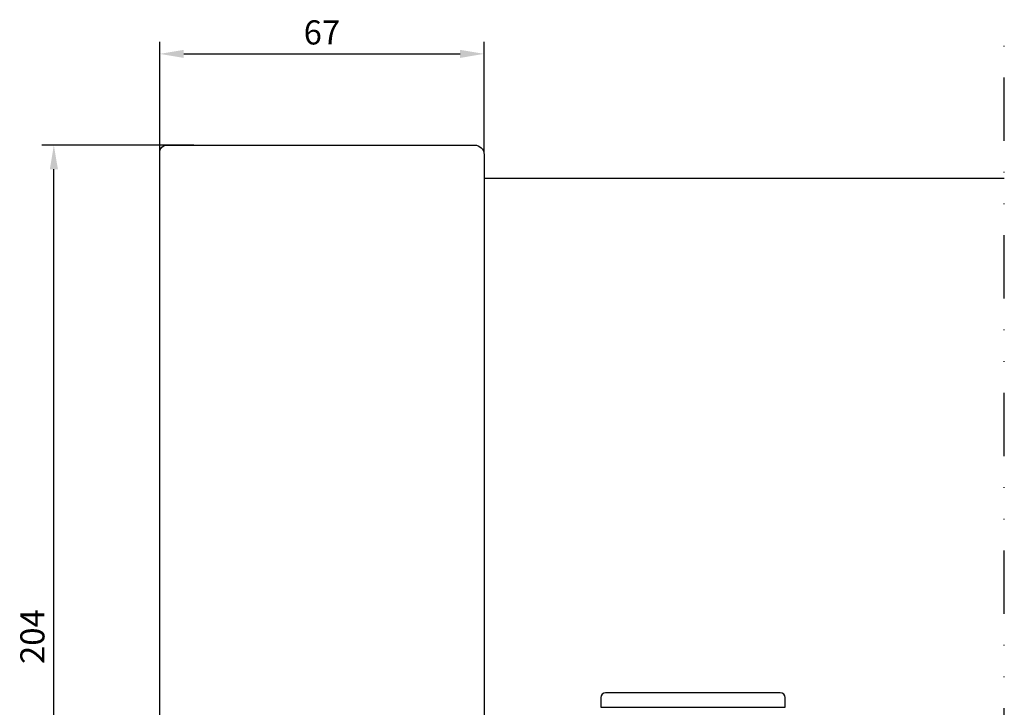
# Model space of a CAD drawing. Units: millimetres. Extents: x 30 to 987, y 71 to 794.
# Drawn here: x 494 to 698, y 534 to 676 of the extents above; entities that cross this region are included whole.
import ezdxf

# ---------------------------------------------------------------- set-up
doc = ezdxf.new("R2010")
doc.units = ezdxf.units.MM
doc.linetypes.add('AI-Linetype-5', pattern=[10.825339, 4.359981, -2.15512, 0, -2.15512, 0, -2.15512])
for name, color, linetype in [('aluminium', 1, 'Continuous'), ('Calque 1', 7, 'Continuous'), ('cotes', 150, 'Continuous'), ('ferrage', 92, 'Continuous'), ('profiles bois', 7, 'Continuous')]:
    doc.layers.add(name, color=color, linetype=linetype)
doc.styles.get("Standard").update_dxf_attribs({"font": 'arial.ttf'})
doc.dimstyles.new('Annotatif', dxfattribs={"dimscale": 0, "dimtxt": 2.5, "dimasz": 2.5, "dimexe": 1.25, "dimexo": 0.625, "dimtad": 1, "dimdec": 0, "dimtxsty": 'Standard', "dimcen": 2.5, "dimadec": 0, "dimazin": 0, "dimtfac": 1, "dimtdec": 0, "dimtmove": 0, "dimatfit": 3, "dimfxl": 1, "dimarcsym": 0})

# ---------------------------------------------------------------- blocks, each defined once
blk = doc.blocks.new('*D72')
at = {"layer": 'cotes', "color": 0, "lineweight": -2, "transparency": 16777216}
for p, q in [((530.2, 650.07), (498.68, 650.07)), ((501.18, 451.31), (501.18, 645.07)), ((530.2, 446.31), (498.68, 446.31))]:
    blk.add_line(p, q, dxfattribs=at)
at = {"layer": 'cotes', "color": 0, "transparency": 16777216}
for points in [[(500.35, 645.07), (502.02, 645.07), (501.18, 650.07)], [(500.35, 451.31), (502.02, 451.31), (501.18, 446.31)]]:
    blk.add_solid(points, dxfattribs=at)
at = {"layer": 'Defpoints', "color": 0, "transparency": 16777216}
for p in [(501.18, 650.07), (531.45, 650.07), (531.45, 446.31)]:
    blk.add_point(p, dxfattribs=at)
at = {"layer": 'cotes', "color": 0, "transparency": 16777216, "insert": (497.38, 548.19), "char_height": 5, "attachment_point": 5, "rotation": 90}
blk.add_mtext('204', dxfattribs=at)
blk = doc.blocks.new('*D73')
at = {"layer": 'cotes', "color": 0, "lineweight": -2, "transparency": 16777216}
for p, q in [((523.13, 648.32), (523.13, 671.47)), ((590.4, 648.32), (590.4, 671.47)), ((528.13, 668.97), (585.4, 668.97))]:
    blk.add_line(p, q, dxfattribs=at)
at = {"layer": 'cotes', "color": 0, "transparency": 16777216}
for points in [[(528.13, 669.8), (528.13, 668.13), (523.13, 668.97)], [(585.4, 669.8), (585.4, 668.13), (590.4, 668.97)]]:
    blk.add_solid(points, dxfattribs=at)
at = {"layer": 'Defpoints', "color": 0, "transparency": 16777216}
for p in [(590.4, 668.97), (523.13, 647.07), (590.4, 647.07)]:
    blk.add_point(p, dxfattribs=at)
at = {"layer": 'cotes', "color": 0, "transparency": 16777216, "insert": (556.76, 672.77), "char_height": 5, "attachment_point": 5}
blk.add_mtext('67', dxfattribs=at)

msp = doc.modelspace()

# ---------------------------------------------------------------- linework, layer by layer
at = {"layer": 'aluminium'}
for p, q in [((698.18, 657.03), (698.25, 657.03)), ((590.4, 643.2), (698.25, 643.2))]:
    msp.add_line(p, q, dxfattribs=at)
at = {"layer": 'Calque 1', "linetype": 'AI-Linetype-5', "ltscale": 3}
msp.add_line((698.23, 422.24), (698.21, 675.93), dxfattribs=at)
at = {"layer": 'ferrage'}
for points in [[(615.58, 536.55), (615.03, 536.55), (614.58, 536.11), (614.58, 535.55)], [(614.58, 535.55), (614.58, 535.55), (614.58, 533.55), (614.58, 533.55)], [(651.8, 536.55), (651.8, 536.55), (615.58, 536.55), (615.58, 536.55)], [(652.81, 535.55), (652.81, 536.11), (652.36, 536.55), (651.8, 536.55)], [(652.81, 533.55), (652.81, 533.55), (652.81, 535.55), (652.81, 535.55)], [(614.58, 533.55), (614.58, 533.55), (652.81, 533.55), (652.81, 533.55)]]:
    msp.add_open_spline(points, degree=3, dxfattribs=at)
at = {"layer": 'profiles bois'}
msp.add_open_spline([(525.13, 446.31), (524.02, 446.31), (523.13, 447.2), (523.13, 448.3), (523.13, 448.3), (523.13, 648.57), (523.13, 648.57), (523.13, 649.4), (523.8, 650.07), (524.63, 650.07)], degree=3, knots=[9, 9, 9, 9, 10, 10, 10, 11, 11, 11, 12, 12, 12, 12], dxfattribs=at)
for points in [[(524.63, 650.07), (524.63, 650.07), (588.39, 650.07), (588.39, 650.07)], [(588.39, 650.07), (589.5, 650.07), (590.4, 649.18), (590.4, 648.08)], [(590.4, 648.08), (590.4, 648.08), (590.4, 515.23), (590.4, 515.23)]]:
    msp.add_open_spline(points, degree=3, dxfattribs=at)

# ---------------------------------------------------------------- dimensions: what is measured, and where the dimension line sits
at = {"layer": 'cotes'}
dim = msp.add_linear_dim(base=(590.4, 668.97), p1=(523.13, 647.07), p2=(590.4, 647.07), dimstyle='Annotatif', dxfattribs=at)
dim.commit()
dim.dimension.update_dxf_attribs({"geometry": '*D73', "text_midpoint": (556.76, 672.77)})
dim = msp.add_linear_dim(base=(501.18, 650.07), p1=(531.45, 446.31), p2=(531.45, 650.07), angle=90, dimstyle='Annotatif', dxfattribs=at)
dim.commit()
dim.dimension.update_dxf_attribs({"geometry": '*D72', "text_midpoint": (497.38, 548.19)})

doc.saveas('drawing.dxf')
